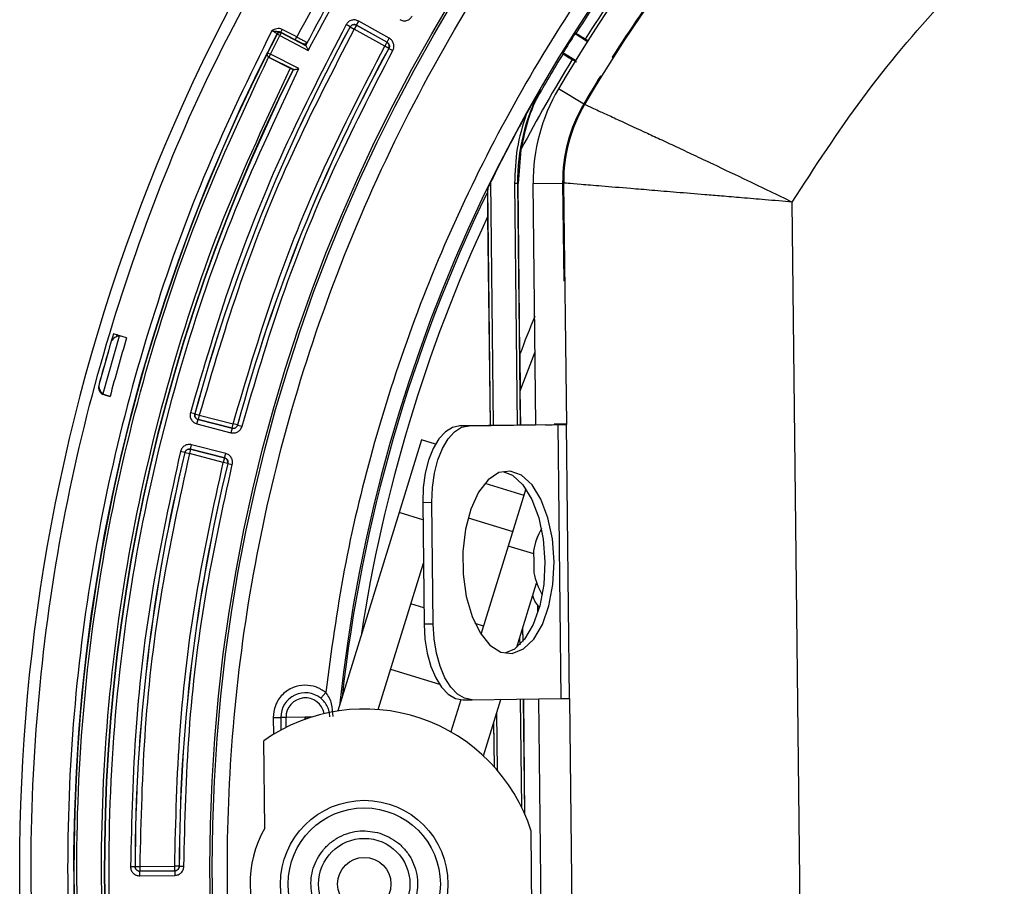
# Model space of a CAD drawing. Units: millimetres. Extents: x 482 to 1406, y 485 to 1685.
# Drawn here: x 590 to 655, y 1562 to 1618 of the extents above; entities that cross this region are included whole.
import ezdxf

# ---------------------------------------------------------------- set-up
doc = ezdxf.new("R2010")
doc.units = ezdxf.units.MM

msp = doc.modelspace()

# ---------------------------------------------------------------- linework, layer by layer
at = {"color": 7, "linetype": 'Continuous', "lineweight": 25}
for p, q in [((612.342, 1618.133), (612.489, 1618.394)), ((614.5, 1617.263), (612.489, 1618.394)), ((607.365, 1617.669), (607.458, 1617.846)), ((608.419, 1617.346), (607.458, 1617.846)), ((611.931, 1618.016), (611.668, 1618.16)), ((611.931, 1618.016), (611.934, 1618.008)), ((611.934, 1618.008), (612.197, 1617.864)), ((612.344, 1618.126), (612.197, 1617.864)), ((614.198, 1616.738), (612.197, 1617.864)), ((612.342, 1618.133), (614.353, 1617.001)), ((612.342, 1618.133), (612.344, 1618.126)), ((614.346, 1616.999), (612.344, 1618.126)), ((606.686, 1616.208), (607.315, 1617.438)), ((607.126, 1617.566), (607.129, 1617.558)), ((607.137, 1617.53), (607.129, 1617.557)), ((607.315, 1617.438), (607.137, 1617.53)), ((607.407, 1617.615), (607.315, 1617.438)), ((607.315, 1617.438), (609.176, 1616.469)), ((607.365, 1617.669), (607.396, 1617.651)), ((607.365, 1617.669), (608.327, 1617.168)), ((607.399, 1617.643), (607.378, 1617.652)), ((607.396, 1617.651), (607.399, 1617.643)), ((607.407, 1617.615), (607.398, 1617.643)), ((607.399, 1617.643), (607.409, 1617.637)), ((609.018, 1616.776), (607.407, 1617.615)), ((607.409, 1617.637), (608.634, 1617)), ((608.327, 1617.168), (608.419, 1617.346)), ((614.353, 1617.001), (614.5, 1617.263)), ((626.76, 1617.583), (626.705, 1617.571)), ((626.705, 1617.571), (627.515, 1617.055)), ((627.54, 1617.093), (627.364, 1617.208)), ((608.812, 1616.909), (608.813, 1616.91)), ((609.088, 1616.991), (608.995, 1616.812)), ((608.995, 1616.812), (609.003, 1616.786)), ((609.018, 1616.776), (609.003, 1616.786)), ((614.346, 1616.999), (614.198, 1616.738)), ((614.462, 1616.594), (614.198, 1616.738)), ((614.353, 1617.001), (614.346, 1616.999)), ((614.469, 1616.596), (614.462, 1616.594)), ((614.469, 1616.596), (614.732, 1616.452)), ((606.508, 1616.298), (606.686, 1616.208)), ((606.564, 1616.019), (606.597, 1616.029)), ((606.564, 1616.019), (606.567, 1616.017)), ((606.564, 1616.019), (606.564, 1616.019)), ((606.567, 1616.017), (607.998, 1615.3)), ((606.686, 1616.208), (606.597, 1616.029)), ((606.597, 1616.029), (608.221, 1615.215)), ((608.562, 1615.268), (606.686, 1616.208)), ((625.906, 1616.297), (625.919, 1616.242)), ((626.724, 1615.793), (625.906, 1616.297)), ((626.788, 1615.7), (626.521, 1615.862)), ((629.187, 1616.025), (629.146, 1616.016)), ((629.146, 1616.016), (629.202, 1615.98)), ((608.178, 1615.214), (608.203, 1615.222)), ((608.221, 1615.215), (608.203, 1615.222)), ((628.427, 1614.743), (628.371, 1614.778)), ((628.371, 1614.778), (628.38, 1614.737)), ((628.38, 1614.737), (628.412, 1614.718)), ((624.149, 1613.254), (624.403, 1613.874)), ((627.331, 1612.921), (625.606, 1613.933)), ((627.273, 1612.954), (627.299, 1612.939)), ((623.148, 1609.945), (622.976, 1607.715)), ((620.983, 1607.441), (620.942, 1607.152)), ((621.155, 1591.828), (620.983, 1607.441)), ((621.355, 1591.83), (621.178, 1607.848)), ((622.931, 1607.715), (622.731, 1607.712)), ((622.731, 1607.712), (622.906, 1591.849)), ((622.976, 1607.715), (622.931, 1607.715)), ((622.931, 1607.715), (623.106, 1591.852)), ((623.081, 1596.512), (622.976, 1607.715)), ((623.956, 1607.726), (625.955, 1607.748)), ((624.131, 1591.864), (623.956, 1607.726)), ((625.889, 1607.747), (625.96, 1601.312)), ((625.908, 1607.747), (625.889, 1607.747)), ((625.955, 1607.748), (626.131, 1591.891)), ((641.594, 1550.023), (640.97, 1606.503)), ((620.956, 1605.523), (621.128, 1591.827)), ((596.748, 1597.691), (595.677, 1593.91)), ((597.245, 1597.582), (596.381, 1597.842)), ((596.587, 1597.657), (596.621, 1597.77)), ((596.961, 1597.667), (596.748, 1597.691)), ((596.056, 1596.704), (595.447, 1594.555)), ((623.081, 1596.512), (623.106, 1594.102)), ((623.106, 1594.102), (624.078, 1596.654)), ((595.677, 1593.91), (595.855, 1593.823)), ((596.155, 1593.732), (595.754, 1593.853)), ((595.855, 1593.823), (596.155, 1593.733)), ((623.131, 1591.852), (623.106, 1594.102)), ((601.724, 1592.581), (601.434, 1592.659)), ((601.724, 1592.581), (601.73, 1592.585)), ((601.73, 1592.585), (602.02, 1592.508)), ((602.02, 1592.508), (601.946, 1592.217)), ((602.02, 1592.508), (604.245, 1591.938)), ((601.865, 1591.923), (601.939, 1592.213)), ((601.865, 1591.923), (604.1, 1591.35)), ((601.946, 1592.217), (601.939, 1592.213)), ((604.175, 1591.641), (601.939, 1592.213)), ((601.946, 1592.217), (604.171, 1591.647)), ((604.171, 1591.647), (604.245, 1591.938)), ((604.535, 1591.86), (604.245, 1591.938)), ((604.535, 1591.86), (604.539, 1591.853)), ((604.539, 1591.853), (604.829, 1591.776)), ((624.768, 1591.872), (619.138, 1591.803)), ((619.738, 1591.809), (625.568, 1591.881)), ((626.13, 1591.912), (625.33, 1591.903)), ((625.33, 1591.903), (625.331, 1591.88)), ((625.568, 1591.881), (625.767, 1573.882)), ((626.33, 1573.89), (626.131, 1591.888)), ((604.175, 1591.641), (604.1, 1591.35)), ((604.175, 1591.641), (604.171, 1591.647)), ((619.738, 1591.809), (619.138, 1591.803)), ((601.442, 1590.271), (601.516, 1590.561)), ((603.752, 1589.989), (601.516, 1590.561)), ((616.618, 1590.888), (615.145, 1586.11)), ((617.539, 1590.604), (616.618, 1590.888)), ((601.076, 1590.051), (600.784, 1590.122)), ((601.076, 1590.051), (601.08, 1590.045)), ((601.08, 1590.045), (601.371, 1589.974)), ((601.446, 1590.264), (601.371, 1589.974)), ((603.596, 1589.404), (601.371, 1589.974)), ((601.442, 1590.271), (603.677, 1589.698)), ((601.442, 1590.271), (601.446, 1590.264)), ((603.671, 1589.694), (601.446, 1590.264)), ((603.677, 1589.698), (603.752, 1589.989)), ((603.671, 1589.694), (603.596, 1589.404)), ((603.888, 1589.333), (603.596, 1589.404)), ((603.677, 1589.698), (603.671, 1589.694)), ((603.894, 1589.336), (603.888, 1589.333)), ((603.894, 1589.336), (604.186, 1589.265)), ((620.783, 1588.035), (623.343, 1587.246)), ((623.47, 1587.658), (622.313, 1583.901)), ((616.694, 1586.773), (617.294, 1586.779)), ((616.694, 1586.773), (616.782, 1578.773)), ((617.382, 1578.78), (617.294, 1586.779)), ((615.145, 1586.11), (611.127, 1573.071)), ((616.707, 1585.629), (615.145, 1586.11)), ((619.68, 1585.759), (622.607, 1584.857)), ((622.313, 1583.901), (620.524, 1578.099)), ((623.985, 1583.386), (622.313, 1583.901)), ((623.983, 1583.603), (623.983, 1583.589)), ((623.983, 1583.589), (623.991, 1582.833)), ((613.772, 1573.165), (616.738, 1582.79)), ((623.991, 1582.833), (623.999, 1582.152)), ((622.883, 1577.262), (624.181, 1581.475)), ((623.937, 1580.618), (623.933, 1580.67)), ((616.77, 1579.854), (615.915, 1580.118)), ((624.267, 1579.565), (624.262, 1579.977)), ((617.382, 1578.78), (616.782, 1578.773)), ((620.693, 1578.645), (620.131, 1578.818)), ((623.254, 1578.469), (623.264, 1577.634)), ((623.288, 1577.663), (623.278, 1578.545)), ((623.061, 1577.842), (623.066, 1577.424)), ((614.589, 1575.817), (617.797, 1574.829)), ((610.004, 1573.902), (610.321, 1574.288)), ((619.203, 1573.81), (618.55, 1571.693)), ((619.337, 1573.804), (619.937, 1573.81)), ((619.937, 1573.81), (625.767, 1573.882)), ((620.683, 1570.126), (621.826, 1573.834)), ((623.105, 1573.849), (623.184, 1566.759)), ((623.305, 1573.852), (623.389, 1566.317)), ((623.414, 1566.259), (623.33, 1573.852)), ((624.595, 1549.835), (624.33, 1573.864)), ((626.33, 1573.89), (626.595, 1549.857)), ((606.877, 1572.637), (607.377, 1572.642)), ((606.877, 1572.637), (606.889, 1571.534)), ((607.715, 1572.646), (607.377, 1572.642)), ((607.377, 1572.642), (607.386, 1571.818)), ((608.965, 1572.66), (607.715, 1572.646)), ((607.722, 1571.993), (607.715, 1572.646)), ((608.967, 1572.525), (608.965, 1572.66)), ((609.38, 1572.664), (609.003, 1572.66)), ((609.003, 1572.66), (609.004, 1572.538)), ((621.606, 1569.164), (621.564, 1572.983)), ((621.347, 1572.28), (621.379, 1569.422)), ((621.403, 1569.395), (621.371, 1572.356)), ((606.314, 1565.372), (606.251, 1571.117)), ((623.892, 1558.47), (623.817, 1565.178)), ((597.799, 1562.842), (597.499, 1562.842)), ((597.799, 1562.842), (597.804, 1562.847)), ((597.804, 1562.847), (598.104, 1562.847)), ((598.104, 1562.847), (600.401, 1562.872)), ((598.104, 1562.847), (598.108, 1562.547)), ((600.405, 1562.572), (600.401, 1562.872)), ((600.701, 1562.872), (600.401, 1562.872)), ((600.701, 1562.872), (600.707, 1562.867)), ((600.707, 1562.867), (601.007, 1562.867)), ((600.41, 1562.567), (598.102, 1562.542)), ((598.108, 1562.547), (598.102, 1562.542)), ((598.106, 1562.242), (598.102, 1562.542)), ((598.106, 1562.242), (600.413, 1562.267)), ((598.108, 1562.547), (600.405, 1562.572)), ((600.41, 1562.567), (600.405, 1562.572)), ((600.41, 1562.567), (600.413, 1562.267))]:
    msp.add_line(p, q, dxfattribs=at)
at = {"color": 7, "linetype": 'Continuous', "lineweight": 25, "flags": 128}
for points in [[(596.782, 1597.687), (596.711, 1597.732), (596.621, 1597.77)], [(619.138, 1591.803), (618.652, 1591.701), (618.186, 1591.411), (617.759, 1590.943), (617.387, 1590.317), (617.085, 1589.555), (616.863, 1588.688), (616.731, 1587.749), (616.694, 1586.773)], [(617.294, 1586.779), (617.331, 1587.755), (617.463, 1588.695), (617.684, 1589.562), (617.987, 1590.323), (618.359, 1590.95), (618.786, 1591.417), (619.252, 1591.707), (619.738, 1591.809)], [(625.325, 1582.877), (625.214, 1584.368), (624.922, 1585.763), (624.466, 1586.974), (623.876, 1587.926), (623.189, 1588.558), (622.447, 1588.83), (621.698, 1588.727), (620.988, 1588.253), (620.362, 1587.44), (619.859, 1586.337), (619.511, 1585.015), (619.341, 1583.556), (619.357, 1582.052), (619.56, 1580.598), (619.937, 1579.284), (620.464, 1578.194), (621.108, 1577.396), (621.828, 1576.94), (622.58, 1576.855), (623.315, 1577.146), (623.988, 1577.794), (624.557, 1578.76), (624.986, 1579.982), (625.247, 1581.384), (625.325, 1582.877)], [(621.961, 1588.807), (622.589, 1588.551), (623.276, 1587.919), (623.866, 1586.968), (624.322, 1585.757), (624.614, 1584.362), (624.725, 1582.871)], [(624.725, 1582.871), (624.647, 1581.378), (624.386, 1579.976), (623.957, 1578.754), (623.388, 1577.788), (622.715, 1577.139), (622.089, 1576.868)], [(616.782, 1578.773), (616.841, 1577.798), (616.994, 1576.862), (617.234, 1576.001), (617.554, 1575.247), (617.939, 1574.63), (618.376, 1574.173), (618.849, 1573.894), (619.337, 1573.804)], [(619.937, 1573.81), (619.449, 1573.901), (618.976, 1574.179), (618.539, 1574.636), (618.153, 1575.253), (617.834, 1576.007), (617.594, 1576.869), (617.441, 1577.805), (617.382, 1578.78)]]:
    msp.add_lwpolyline(points, dxfattribs=at)
at = {"color": 7, "linetype": 'Continuous', "lineweight": 25}
for centre, radius in [((712.709, 1562.805), 109.997), ((712.709, 1562.805), 109.843), ((612.855, 1561.702), 5.5), ((612.855, 1561.702), 5), ((612.855, 1561.702), 3), ((612.855, 1561.702), 1.75)]:
    msp.add_circle(centre, radius, dxfattribs=at)
for centre, radius, start, end in [((712.709, 1562.805), 102.03, 97.04679, 174.03279), ((712.709, 1562.805), 101, 113.48879, 149.588), ((712.709, 1562.805), 99, 113.48879, 149.588), ((712.709, 1562.805), 116.914, 144.18461, 152.50235), ((712.709, 1562.805), 101.921, 140.05909, 147.48962), ((712.709, 1562.805), 101.21, 140.06364, 147.48507), ((712.709, 1562.805), 99.066, 140.03666, 147.51205), ((712.709, 1562.805), 99.037, 140.05399, 147.49471), ((712.709, 1562.805), 122.489, 150.20347, 236.27319), ((712.709, 1562.805), 114.91, 151.2842, 164.9818), ((712.709, 1562.805), 114.905, 151.28687, 164.97913), ((712.709, 1562.805), 118.939, 152.58656, 233.89022), ((712.709, 1562.805), 118.913, 152.59952, 153.26594), ((607.304, 1617.474), 0.2, 62.49351, 152.58144), ((712.709, 1562.805), 101.961, 147.51205, 148.35692), ((712.709, 1562.805), 112.008, 151.30025, 164.96575), ((712.709, 1562.805), 112.003, 151.29758, 164.96842), ((608.904, 1617.086), 0.2, 242.48729, 332.39332), ((608.905, 1617.087), 0.2, 242.48729, 332.39268), ((712.709, 1562.805), 118.925, 153.36057, 219.44772), ((712.709, 1562.805), 101.21, 148.3839, 152.24047), ((712.709, 1562.805), 101.921, 148.37935, 150.33169), ((712.709, 1562.805), 116.933, 153.37242, 219.44527), ((712.709, 1562.805), 116.914, 153.36311, 219.45459), ((712.709, 1562.805), 99.066, 148.35692, 149.588), ((712.709, 1562.805), 99.037, 148.37426, 149.588), ((635.955, 1607.858), 13.024, 152.49253, 180.633), ((635.955, 1607.858), 12, 149.588, 180.633), ((635.955, 1607.858), 10.066, 149.588, 180.633), ((635.955, 1607.858), 10, 149.588, 180.633), ((712.709, 1562.805), 102.013, 151.0033, 153.79787), ((712.709, 1562.805), 101.921, 154.20764, 173.71798), ((712.709, 1562.805), 101.21, 155.03482, 171.36336), ((712.709, 1562.805), 95.757, 157.79784, 159.38986), ((712.709, 1562.805), 121.49, 163.23839, 164.89607), ((596.789, 1597.092), 0.6, 93.95392, 148.37323), ((712.709, 1562.805), 120.588, 163.23839, 165.13929), ((595.899, 1594.332), 0.5, 164.89607, 253.23839), ((596.026, 1594.398), 0.6, 164.85011, 234.41901), ((623.934, 1673.604), 81.736, 270.58485, 270.9793), ((624.734, 1673.613), 81.736, 270.58485, 270.9793), ((712.709, 1562.805), 114.91, 166.2842, 179.9818), ((712.709, 1562.805), 114.905, 166.28687, 179.97913), ((712.709, 1562.805), 112.008, 166.30025, 179.96575), ((712.709, 1562.805), 112.003, 166.29758, 179.96842), ((628.201, 1582.931), 4.271, 150.19693, 170.95034), ((628.201, 1582.917), 4.271, 150.14289, 170.95034), ((628.201, 1582.917), 4.271, 190.31566, 211.18414), ((625.708, 1581.145), 1.859, 195.99215, 223.36412), ((608.984, 1572.66), 1.607, 50.60113, 180.633), ((608.984, 1572.66), 1.269, 10.83315, 180.633), ((624.933, 1655.614), 81.736, 270.58485, 270.9793), ((612.855, 1561.702), 11.5, 17.59043, 125.05039), ((612.855, 1561.702), 7.5, 150.70657, 210.55943)]:
    msp.add_arc(centre, radius, start, end, dxfattribs=at)
for points, knots in [([(713.912, 1453.969), (710.646, 1454.018), (704.006, 1454.118), (693.961, 1455.437), (683.788, 1457.695), (673.632, 1461.029), (663.655, 1465.436), (654.024, 1470.913), (644.908, 1477.413), (636.465, 1484.857), (628.836, 1493.133), (622.873, 1501.117), (618.31, 1508.458), (614.867, 1514.936), (611.417, 1522.633), (608.267, 1531.569), (605.769, 1541.689), (604.281, 1551.704), (603.726, 1561.601), (604.062, 1571.509), (605.329, 1581.553), (607.602, 1591.727), (610.931, 1601.882), (615.34, 1611.86), (620.817, 1621.491), (627.317, 1630.607), (634.761, 1639.05), (643.037, 1646.679), (651.021, 1652.642), (658.362, 1657.205), (664.84, 1660.648), (672.537, 1664.097), (681.473, 1667.251), (691.593, 1669.734), (701.607, 1671.274), (708.243, 1671.52), (711.507, 1671.641)], [0, 0, 0, 0, 0.0286412, 0.0582466, 0.0887314, 0.1199901, 0.1518966, 0.184307, 0.2170621, 0.2499924, 0.2829227, 0.3156778, 0.3372871, 0.3587352, 0.3800099, 0.4112686, 0.4417534, 0.4713588, 0.5, 0.5286412, 0.5582466, 0.5887314, 0.6199901, 0.6518966, 0.684307, 0.7170621, 0.7499924, 0.7829227, 0.8156778, 0.8372871, 0.8587352, 0.8800099, 0.9112686, 0.9417534, 0.9713588, 1, 1, 1, 1]), ([(698.967, 1664.915), (696.292, 1664.493), (690.942, 1663.649), (682.965, 1661.556), (675.063, 1658.839), (666.351, 1654.999), (657.098, 1649.801), (647.597, 1642.941), (639.621, 1635.667), (633.055, 1628.354), (627.758, 1621.321), (623.099, 1613.901), (619.144, 1606.223), (615.867, 1598.32), (613.326, 1590.36), (611.409, 1582.339), (610.684, 1576.972), (610.321, 1574.288)], [0, 0, 0, 0, 0.059483, 0.118967, 0.180964, 0.242965, 0.327984, 0.413698, 0.49997, 0.564703, 0.629441, 0.693236, 0.757035, 0.819032, 0.881033, 0.940515, 1, 1, 1, 1]), ([(640.97, 1606.503), (642.468, 1608.812), (645.472, 1613.444), (650.832, 1619.802), (656.768, 1625.659), (663.273, 1630.876), (670.211, 1635.462), (675.16, 1637.909), (677.627, 1639.128)], [0, 0, 0, 0, 0.1657112, 0.3324436, 0.5, 0.6675468, 0.834284, 1, 1, 1, 1]), ([(645.096, 1461.569), (642.219, 1463.596), (636.378, 1467.713), (628.23, 1474.933), (620.524, 1483.019), (613.454, 1492.002), (607.146, 1501.79), (601.734, 1512.288), (597.328, 1523.368), (594.013, 1534.882), (591.847, 1546.666), (590.851, 1558.548), (591.015, 1570.357), (592.298, 1581.931), (594.622, 1593.124), (597.914, 1603.797), (601.988, 1613.893), (605.382, 1620.182), (607.053, 1623.279)], [0, 0, 0, 0, 0.057728, 0.117232, 0.178349, 0.240878, 0.304584, 0.369202, 0.434443, 0.5, 0.565557, 0.630798, 0.695416, 0.759122, 0.821651, 0.882768, 0.942272, 1, 1, 1, 1]), ([(612.489, 1618.394), (612.415, 1618.425), (612.268, 1618.486), (612.025, 1618.462), (611.807, 1618.354), (611.715, 1618.225), (611.668, 1618.16)], [0, 0, 0, 0, 0.250844, 0.5002136, 0.7493695, 1, 1, 1, 1]), ([(615.189, 1618.487), (615.262, 1618.457), (615.406, 1618.396), (615.645, 1618.418), (615.862, 1618.521), (615.956, 1618.647), (616.003, 1618.71)], [0, 0, 0, 0, 0.2508084, 0.5002149, 0.7494064, 1, 1, 1, 1]), ([(606.774, 1617.755), (605.311, 1614.76), (602.384, 1608.77), (598.927, 1599.238), (596.184, 1589.28), (594.295, 1578.859), (593.325, 1568.138), (593.333, 1557.237), (594.347, 1546.29), (596.376, 1535.437), (599.399, 1524.819), (603.371, 1514.567), (608.224, 1504.806), (613.872, 1495.642), (620.209, 1487.156), (627.104, 1479.465), (634.448, 1472.475), (639.739, 1468.418), (642.384, 1466.389)], [0, 0, 0, 0, 0.059034, 0.11807, 0.179349, 0.241885, 0.305466, 0.369852, 0.434787, 0.5, 0.565213, 0.630148, 0.694534, 0.758115, 0.820651, 0.88193, 0.940964, 1, 1, 1, 1]), ([(611.668, 1618.16), (610.263, 1615.442), (607.45, 1610.004), (604.025, 1601.468), (602.298, 1595.595), (601.434, 1592.659)], [0, 0, 0, 0, 0.333285, 0.666706, 1, 1, 1, 1]), ([(612.197, 1617.864), (610.799, 1615.161), (608.003, 1609.755), (604.596, 1601.267), (602.879, 1595.427), (602.02, 1592.508)], [0, 0, 0, 0, 0.3332847, 0.6667064, 1, 1, 1, 1]), ([(607.458, 1617.846), (607.404, 1617.867), (607.291, 1617.911), (607.045, 1617.891), (606.882, 1617.809), (606.774, 1617.755)], [0, 0, 0, 0, 0.240635, 0.500642, 1, 1, 1, 1]), ([(607.126, 1617.566), (607.124, 1617.567), (607.119, 1617.571), (607.085, 1617.59), (607.039, 1617.615), (606.97, 1617.652), (606.88, 1617.7), (606.806, 1617.738), (606.774, 1617.755)], [0, 0, 0, 0, 0.168379, 0.324436, 0.468157, 0.599527, 0.8243, 1, 1, 1, 1]), ([(606.774, 1617.755), (606.844, 1617.746), (606.972, 1617.728), (607.13, 1617.716), (607.258, 1617.71), (607.332, 1617.682), (607.365, 1617.669)], [0, 0, 0, 0, 0.332367, 0.607612, 0.823881, 1, 1, 1, 1]), ([(611.931, 1618.016), (611.955, 1618.048), (612.001, 1618.113), (612.11, 1618.167), (612.231, 1618.179), (612.305, 1618.148), (612.342, 1618.133)], [0, 0, 0, 0, 0.2503276, 0.5002143, 0.7499156, 1, 1, 1, 1]), ([(612.344, 1618.126), (612.307, 1618.141), (612.233, 1618.172), (612.112, 1618.16), (612.003, 1618.106), (611.957, 1618.041), (611.934, 1618.008)], [0, 0, 0, 0, 0.25, 0.500001, 0.750001, 1, 1, 1, 1]), ([(607.129, 1617.557), (607.13, 1617.559), (607.132, 1617.561), (607.148, 1617.591), (607.153, 1617.6)], [0, 0, 0, 0, 0.722118, 1, 1, 1, 1]), ([(607.137, 1617.53), (607.152, 1617.552), (607.181, 1617.595), (607.253, 1617.633), (607.333, 1617.643), (607.382, 1617.624), (607.407, 1617.615)], [0, 0, 0, 0, 0.249994, 0.499994, 0.749998, 1, 1, 1, 1]), ([(608.327, 1617.168), (608.391, 1617.135), (608.518, 1617.068), (608.679, 1616.983), (608.791, 1616.923), (608.805, 1616.914), (608.813, 1616.91)], [0, 0, 0, 0, 0.250612, 0.499784, 0.749172, 1, 1, 1, 1]), ([(608.419, 1617.346), (608.494, 1617.306), (608.652, 1617.224), (608.831, 1617.13), (608.95, 1617.067), (609.023, 1617.028), (609.073, 1617.001), (609.079, 1616.997), (609.082, 1616.995)], [0, 0, 0, 0, 0.215181, 0.453101, 0.581209, 0.715063, 0.854661, 1, 1, 1, 1]), ([(614.732, 1616.452), (614.761, 1616.525), (614.82, 1616.67), (614.796, 1616.909), (614.69, 1617.124), (614.563, 1617.216), (614.5, 1617.263)], [0, 0, 0, 0, 0.250808, 0.500215, 0.749406, 1, 1, 1, 1]), ([(627.364, 1617.208), (627.319, 1617.236), (627.229, 1617.294), (627.084, 1617.386), (626.951, 1617.47), (626.845, 1617.535), (626.775, 1617.576), (626.765, 1617.581), (626.76, 1617.583)], [0, 0, 0, 0, 0.169503, 0.339006, 0.508507, 0.67802, 0.847556, 1, 1, 1, 1]), ([(604.245, 1591.938), (605.086, 1594.793), (606.766, 1600.504), (610.098, 1608.805), (612.832, 1614.094), (614.198, 1616.738)], [0, 0, 0, 0, 0.3332847, 0.6667062, 1, 1, 1, 1]), ([(604.829, 1591.776), (605.665, 1594.616), (607.337, 1600.299), (610.652, 1608.559), (613.372, 1613.821), (614.732, 1616.452)], [0, 0, 0, 0, 0.333285, 0.666706, 1, 1, 1, 1]), ([(608.634, 1617), (608.657, 1616.987), (608.704, 1616.963), (608.762, 1616.933), (608.803, 1616.912), (608.809, 1616.91), (608.812, 1616.909)], [0, 0, 0, 0, 0.249532, 0.500651, 0.749606, 1, 1, 1, 1]), ([(608.995, 1616.812), (608.993, 1616.813), (608.988, 1616.816), (608.957, 1616.834), (608.912, 1616.858), (608.863, 1616.884), (608.831, 1616.901), (608.819, 1616.907)], [0, 0, 0, 0, 0.217144, 0.434288, 0.651417, 0.868514, 1, 1, 1, 1]), ([(609.018, 1616.776), (609.023, 1616.772), (609.033, 1616.764), (609.057, 1616.728), (609.089, 1616.666), (609.132, 1616.572), (609.159, 1616.507), (609.176, 1616.469)], [0, 0, 0, 0, 0.107399, 0.225714, 0.500197, 0.704647, 1, 1, 1, 1]), ([(614.462, 1616.594), (614.472, 1616.616), (614.488, 1616.65), (614.499, 1616.713), (614.499, 1616.768), (614.485, 1616.834), (614.459, 1616.892), (614.411, 1616.955), (614.369, 1616.983), (614.346, 1616.999)], [0, 0, 0, 0, 0.154649, 0.240293, 0.414334, 0.500206, 0.675385, 0.81912, 1, 1, 1, 1]), ([(614.353, 1617.001), (614.384, 1616.978), (614.448, 1616.932), (614.501, 1616.824), (614.513, 1616.705), (614.483, 1616.632), (614.469, 1616.596)], [0, 0, 0, 0, 0.250292, 0.500212, 0.749905, 1, 1, 1, 1]), ([(621.017, 1487.372), (618.766, 1490.263), (614.225, 1496.094), (608.438, 1505.669), (603.436, 1515.885), (599.4, 1526.7), (596.405, 1537.974), (594.527, 1549.53), (593.794, 1561.216), (594.214, 1572.873), (595.749, 1584.314), (598.361, 1595.385), (601.879, 1606.006), (605.013, 1612.698), (606.567, 1616.017)], [0, 0, 0, 0, 0.080275, 0.161871, 0.2447, 0.329318, 0.414453, 0.5, 0.585544, 0.670678, 0.7553, 0.838125, 0.919723, 1, 1, 1, 1]), ([(606.597, 1616.029), (606.581, 1616.039), (606.552, 1616.057), (606.518, 1616.097), (606.495, 1616.143), (606.488, 1616.181), (606.486, 1616.207), (606.487, 1616.219), (606.488, 1616.235), (606.492, 1616.26), (606.501, 1616.282), (606.508, 1616.298)], [0, 0, 0, 0, 0.177991, 0.3207551, 0.4997282, 0.6642713, 0.6864864, 0.7498777, 0.780177, 0.8320443, 1, 1, 1, 1]), ([(625.919, 1616.242), (625.924, 1616.238), (625.935, 1616.229), (626.009, 1616.18), (626.118, 1616.111), (626.253, 1616.026), (626.394, 1615.939), (626.48, 1615.887), (626.521, 1615.862)], [0, 0, 0, 0, 0.169571, 0.339142, 0.508701, 0.678237, 0.847749, 1, 1, 1, 1]), ([(607.998, 1615.3), (606.464, 1612.026), (603.373, 1605.424), (599.902, 1594.946), (597.325, 1584.024), (595.81, 1572.738), (595.396, 1561.237), (596.119, 1549.71), (597.972, 1538.309), (600.927, 1527.186), (604.908, 1516.518), (609.843, 1506.439), (615.552, 1496.993), (620.031, 1491.241), (622.253, 1488.388)], [0, 0, 0, 0, 0.080275, 0.161871, 0.2447, 0.329318, 0.414453, 0.5, 0.585544, 0.670678, 0.7553, 0.838125, 0.919723, 1, 1, 1, 1]), ([(622.796, 1488.545), (620.573, 1491.39), (616.088, 1497.126), (610.373, 1506.552), (605.431, 1516.613), (601.445, 1527.267), (598.487, 1538.377), (596.635, 1549.767), (595.914, 1561.284), (596.334, 1572.774), (597.857, 1584.047), (600.443, 1594.953), (603.925, 1605.413), (607.025, 1612.001), (608.562, 1615.268)], [0, 0, 0, 0, 0.080255, 0.161839, 0.244664, 0.329291, 0.414437, 0.5, 0.585559, 0.670706, 0.755336, 0.838158, 0.919744, 1, 1, 1, 1]), ([(607.998, 1615.3), (608.018, 1615.29), (608.058, 1615.27), (608.112, 1615.244), (608.153, 1615.224), (608.174, 1615.215), (608.177, 1615.214), (608.178, 1615.214)], [0, 0, 0, 0, 0.217062, 0.434123, 0.6512, 0.868307, 1, 1, 1, 1]), ([(608.221, 1615.215), (608.226, 1615.214), (608.239, 1615.21), (608.282, 1615.212), (608.351, 1615.223), (608.453, 1615.243), (608.521, 1615.258), (608.562, 1615.268)], [0, 0, 0, 0, 0.107388, 0.225701, 0.500203, 0.704612, 1, 1, 1, 1]), ([(624.403, 1613.874), (624.403, 1613.874), (624.403, 1613.874), (624.402, 1613.873), (624.398, 1613.866), (624.379, 1613.834), (624.228, 1613.575), (623.921, 1613.041), (623.636, 1612.531), (623.483, 1612.257)], [0, 0, 0, 0, 0.001439, 0.002994, 0.006892, 0.019328, 0.065858, 0.499689, 1, 1, 1, 1]), ([(624.149, 1613.254), (624.149, 1613.253), (624.148, 1613.25), (624.138, 1613.228), (624.095, 1613.132), (623.907, 1612.701), (623.503, 1611.649), (623.287, 1610.615), (623.148, 1609.945)], [0, 0, 0, 0, 0.004987, 0.012173, 0.031175, 0.110258, 0.424176, 1, 1, 1, 1]), ([(627.331, 1612.921), (627.382, 1612.897), (627.484, 1612.851), (628.209, 1612.519), (629.126, 1612.098), (630.12, 1611.64), (631.193, 1611.143), (632.278, 1610.639), (633.327, 1610.148), (634.49, 1609.602), (636.045, 1608.867), (638.204, 1607.841), (639.985, 1606.98), (640.97, 1606.503)], [0, 0, 0, 0, 0.124372, 0.250012, 0.331259, 0.414387, 0.499402, 0.558262, 0.619468, 0.683021, 0.74892, 0.861206, 1, 1, 1, 1]), ([(621.178, 1607.848), (621.133, 1607.755), (621.077, 1607.64), (621.018, 1607.518), (620.998, 1607.474), (620.985, 1607.447), (620.984, 1607.443), (620.983, 1607.441)], [0, 0, 0, 0, 0.584519, 0.719415, 0.85509, 0.929288, 1, 1, 1, 1]), ([(640.97, 1606.503), (640.377, 1606.553), (639.259, 1606.647), (637.706, 1606.777), (636.386, 1606.888), (634.945, 1607.008), (633.387, 1607.137), (631.759, 1607.272), (630.054, 1607.413), (628.406, 1607.548), (627.015, 1607.662), (626.123, 1607.734), (626.011, 1607.743), (625.955, 1607.748)], [0, 0, 0, 0, 0.07567, 0.14258, 0.200726, 0.250107, 0.338411, 0.4217, 0.499975, 0.627317, 0.749566, 0.875551, 1, 1, 1, 1]), ([(620.942, 1607.152), (620.942, 1607.147), (620.941, 1607.136), (620.941, 1607.061), (620.942, 1606.884), (620.945, 1606.472), (620.95, 1605.985), (620.955, 1605.631), (620.956, 1605.523)], [0, 0, 0, 0, 0.046528, 0.1062336, 0.2060481, 0.4084183, 0.8193702, 1, 1, 1, 1]), ([(601.434, 1592.659), (601.423, 1592.58), (601.4, 1592.422), (601.483, 1592.193), (601.642, 1592.009), (601.79, 1591.951), (601.865, 1591.923)], [0, 0, 0, 0, 0.250844, 0.5002136, 0.7493695, 1, 1, 1, 1]), ([(601.939, 1592.213), (601.902, 1592.228), (601.828, 1592.256), (601.748, 1592.349), (601.707, 1592.463), (601.718, 1592.542), (601.724, 1592.581)], [0, 0, 0, 0, 0.250328, 0.500214, 0.749916, 1, 1, 1, 1]), ([(601.73, 1592.585), (601.728, 1592.573), (601.723, 1592.554), (601.72, 1592.521), (601.72, 1592.494), (601.723, 1592.461), (601.733, 1592.415), (601.76, 1592.35), (601.81, 1592.289), (601.874, 1592.241), (601.92, 1592.226), (601.946, 1592.217)], [0, 0, 0, 0, 0.079205, 0.123974, 0.208286, 0.250419, 0.337038, 0.500439, 0.692298, 0.831771, 1, 1, 1, 1]), ([(604.171, 1591.647), (604.204, 1591.642), (604.265, 1591.632), (604.351, 1591.653), (604.418, 1591.689), (604.476, 1591.741), (604.516, 1591.799), (604.53, 1591.844), (604.535, 1591.86)], [0, 0, 0, 0, 0.210099, 0.396023, 0.557703, 0.695079, 0.896121, 1, 1, 1, 1]), ([(604.539, 1591.853), (604.524, 1591.817), (604.495, 1591.744), (604.404, 1591.666), (604.291, 1591.625), (604.214, 1591.635), (604.175, 1591.641)], [0, 0, 0, 0, 0.250292, 0.500212, 0.749905, 1, 1, 1, 1]), ([(604.1, 1591.35), (604.178, 1591.339), (604.334, 1591.318), (604.559, 1591.401), (604.742, 1591.557), (604.8, 1591.702), (604.829, 1591.776)], [0, 0, 0, 0, 0.250808, 0.500215, 0.749406, 1, 1, 1, 1]), ([(601.516, 1590.561), (601.437, 1590.572), (601.279, 1590.593), (601.051, 1590.507), (600.868, 1590.346), (600.812, 1590.197), (600.784, 1590.122)], [0, 0, 0, 0, 0.250844, 0.500214, 0.749369, 1, 1, 1, 1]), ([(600.784, 1590.122), (600.13, 1587.133), (598.821, 1581.153), (597.721, 1572.021), (597.573, 1565.901), (597.499, 1562.842)], [0, 0, 0, 0, 0.333285, 0.666706, 1, 1, 1, 1]), ([(601.371, 1589.974), (600.721, 1587.001), (599.419, 1581.055), (598.326, 1571.974), (598.178, 1565.889), (598.104, 1562.847)], [0, 0, 0, 0, 0.333285, 0.666706, 1, 1, 1, 1]), ([(601.076, 1590.051), (601.09, 1590.088), (601.118, 1590.163), (601.209, 1590.244), (601.323, 1590.286), (601.402, 1590.276), (601.442, 1590.271)], [0, 0, 0, 0, 0.250328, 0.500214, 0.749916, 1, 1, 1, 1]), ([(601.446, 1590.264), (601.412, 1590.269), (601.35, 1590.279), (601.262, 1590.257), (601.194, 1590.219), (601.136, 1590.165), (601.098, 1590.106), (601.084, 1590.06), (601.08, 1590.045)], [0, 0, 0, 0, 0.211525, 0.398476, 0.560778, 0.698369, 0.898591, 1, 1, 1, 1]), ([(604.186, 1589.265), (604.195, 1589.343), (604.214, 1589.499), (604.129, 1589.724), (603.971, 1589.904), (603.825, 1589.96), (603.752, 1589.989)], [0, 0, 0, 0, 0.250808, 0.500215, 0.749406, 1, 1, 1, 1]), ([(600.401, 1562.872), (600.474, 1565.848), (600.619, 1571.799), (601.689, 1580.68), (602.961, 1586.496), (603.596, 1589.404)], [0, 0, 0, 0, 0.333285, 0.666706, 1, 1, 1, 1]), ([(601.007, 1562.867), (601.079, 1565.827), (601.223, 1571.749), (602.287, 1580.586), (603.553, 1586.372), (604.186, 1589.265)], [0, 0, 0, 0, 0.333285, 0.666706, 1, 1, 1, 1]), ([(603.888, 1589.333), (603.891, 1589.346), (603.895, 1589.366), (603.896, 1589.388), (603.896, 1589.396), (603.896, 1589.398), (603.896, 1589.398), (603.896, 1589.398), (603.896, 1589.4), (603.896, 1589.403), (603.896, 1589.408), (603.896, 1589.421), (603.892, 1589.468), (603.871, 1589.535), (603.828, 1589.598), (603.784, 1589.639), (603.735, 1589.673), (603.694, 1589.687), (603.671, 1589.694)], [0, 0, 0, 0, 0.085214, 0.132701, 0.141089, 0.141146, 0.141322, 0.141672, 0.144368, 0.149176, 0.161852, 0.177997, 0.23396, 0.46218, 0.621534, 0.720819, 0.846993, 1, 1, 1, 1]), ([(603.677, 1589.698), (603.714, 1589.684), (603.787, 1589.656), (603.866, 1589.565), (603.908, 1589.453), (603.899, 1589.375), (603.894, 1589.336)], [0, 0, 0, 0, 0.250292, 0.500212, 0.749905, 1, 1, 1, 1]), ([(608.961, 1574.767), (608.696, 1574.736), (608.287, 1574.687), (607.799, 1574.42), (607.467, 1574.144), (607.199, 1573.805), (606.942, 1573.312), (606.902, 1572.902), (606.877, 1572.637)], [0, 0, 0, 0, 0.239443, 0.36964, 0.5, 0.630197, 0.760557, 1, 1, 1, 1]), ([(610.596, 1572.678), (610.587, 1572.796), (610.575, 1572.955), (610.512, 1573.176), (610.427, 1573.389), (610.268, 1573.654), (610.092, 1573.819), (610.004, 1573.902)], [0, 0, 0, 0, 0.249008, 0.334537, 0.499994, 0.74958, 1, 1, 1, 1]), ([(610.321, 1574.288), (610.401, 1574.172), (610.562, 1573.94), (610.748, 1573.413), (610.77, 1572.993), (610.785, 1572.714)], [0, 0, 0, 0, 0.250775, 0.500946, 1, 1, 1, 1]), ([(608.965, 1572.66), (608.965, 1572.662), (608.966, 1572.666), (608.968, 1572.671), (608.97, 1572.674), (608.973, 1572.676), (608.977, 1572.678), (608.981, 1572.678), (608.984, 1572.679)], [0, 0, 0, 0, 0.269491, 0.387469, 0.5, 0.612531, 0.730509, 1, 1, 1, 1]), ([(608.984, 1572.679), (608.986, 1572.679), (608.99, 1572.678), (608.995, 1572.676), (608.997, 1572.674), (609, 1572.671), (609.002, 1572.667), (609.002, 1572.663), (609.003, 1572.66)], [0, 0, 0, 0, 0.269491, 0.387469, 0.5, 0.612531, 0.730509, 1, 1, 1, 1]), ([(611.824, 1558.357), (611.418, 1558.532), (610.79, 1558.801), (610.138, 1559.458), (609.74, 1560.054), (609.469, 1560.72), (609.306, 1561.624), (609.429, 1562.758), (609.965, 1563.764), (610.609, 1564.419), (611.208, 1564.818), (611.873, 1565.086), (612.781, 1565.262), (613.452, 1565.132), (613.886, 1565.047)], [0, 0, 0, 0, 0.119721, 0.184836, 0.25, 0.315115, 0.380279, 0.5, 0.619721, 0.684836, 0.75, 0.815115, 0.880279, 1, 1, 1, 1]), ([(613.886, 1565.047), (614.293, 1564.872), (614.921, 1564.603), (615.572, 1563.946), (615.97, 1563.35), (616.241, 1562.684), (616.404, 1561.78), (616.281, 1560.646), (615.745, 1559.64), (615.101, 1558.985), (614.502, 1558.587), (613.838, 1558.318), (612.93, 1558.142), (612.259, 1558.273), (611.824, 1558.357)], [0, 0, 0, 0, 0.119721, 0.184836, 0.25, 0.315115, 0.380279, 0.5, 0.619721, 0.684836, 0.75, 0.815115, 0.880279, 1, 1, 1, 1]), ([(597.499, 1562.842), (597.509, 1562.763), (597.527, 1562.604), (597.667, 1562.405), (597.868, 1562.267), (598.026, 1562.25), (598.106, 1562.242)], [0, 0, 0, 0, 0.250844, 0.500214, 0.749369, 1, 1, 1, 1]), ([(598.102, 1562.542), (598.063, 1562.546), (597.984, 1562.555), (597.883, 1562.623), (597.813, 1562.723), (597.804, 1562.802), (597.799, 1562.842)], [0, 0, 0, 0, 0.250328, 0.500214, 0.749916, 1, 1, 1, 1]), ([(597.804, 1562.847), (597.809, 1562.808), (597.818, 1562.729), (597.883, 1562.636), (597.958, 1562.581), (598.033, 1562.552), (598.081, 1562.549), (598.108, 1562.547)], [0, 0, 0, 0, 0.249565, 0.499131, 0.692398, 0.83201, 1, 1, 1, 1]), ([(600.405, 1562.572), (600.431, 1562.575), (600.478, 1562.579), (600.551, 1562.609), (600.613, 1562.654), (600.656, 1562.711), (600.69, 1562.779), (600.701, 1562.834), (600.701, 1562.871), (600.701, 1562.872)], [0, 0, 0, 0, 0.167416, 0.306709, 0.500134, 0.652801, 0.760355, 0.993649, 1, 1, 1, 1]), ([(600.707, 1562.867), (600.702, 1562.828), (600.693, 1562.75), (600.625, 1562.651), (600.527, 1562.582), (600.449, 1562.572), (600.41, 1562.567)], [0, 0, 0, 0, 0.250292, 0.500212, 0.749905, 1, 1, 1, 1]), ([(600.413, 1562.267), (600.491, 1562.277), (600.647, 1562.297), (600.843, 1562.435), (600.979, 1562.633), (600.997, 1562.789), (601.007, 1562.867)], [0, 0, 0, 0, 0.250808, 0.500215, 0.749406, 1, 1, 1, 1])]:
    msp.add_open_spline(points, degree=3, knots=knots, dxfattribs=at)
for points in [[(617.393, 1631.841), (615.766, 1629.506), (612.512, 1624.837), (609.783, 1619.843), (608.419, 1617.346)], [(609.176, 1616.469), (610.457, 1618.839), (613.019, 1623.58), (616.06, 1628.03), (617.581, 1630.255)], [(623.483, 1612.257), (623.258, 1611.516), (622.808, 1610.034), (622.757, 1608.486), (622.731, 1607.712)], [(610.321, 1574.288), (610.115, 1574.428), (609.704, 1574.708), (609.208, 1574.747), (608.961, 1574.767)]]:
    msp.add_open_spline(points, degree=3, dxfattribs=at)

doc.saveas('drawing.dxf')
